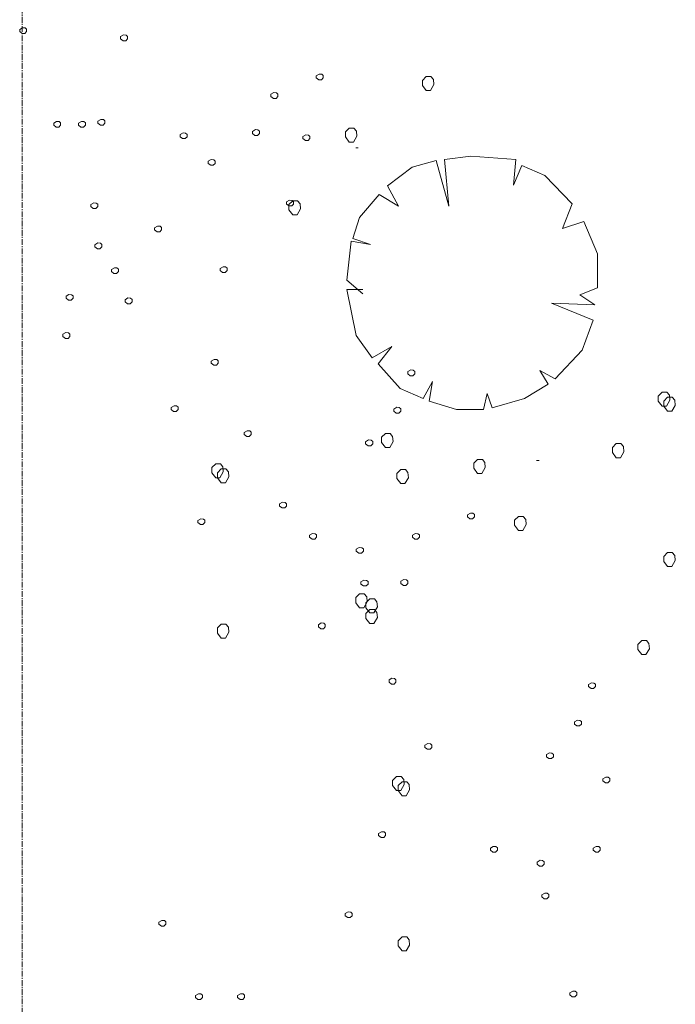
# Model space of a CAD drawing. Units: millimetres. Extents: x 4876 to 18339, y -5013 to 9599.
# Drawn here: x 4892 to 5000, y 2142 to 2304 of the extents above; entities that cross this region are included whole.
import ezdxf

# ---------------------------------------------------------------- set-up
doc = ezdxf.new("R2010")
doc.units = ezdxf.units.MM
doc.header["$LTSCALE"] = 0.03
doc.linetypes.add('CENTER', pattern=[50.8, 31.75, -6.35, 6.35, -6.35])
doc.layers.add('Linea Cierro', color=8, linetype='CENTER', lineweight=15)
doc.layers.add('Vegetación 1', color=83, linetype='Continuous', lineweight=5)

msp = doc.modelspace()

# ---------------------------------------------------------------- linework, layer by layer
at = {"layer": 'Linea Cierro'}
msp.add_line((4892.44, 1611.33), (4892.44, 3111.33), dxfattribs=at)
at = {"layer": 'Vegetación 1'}
for p, q in [((4892.03, 2302.11), (4892.52, 2302.39)), ((4892.03, 2301.76), (4892.03, 2302.11)), ((4892.45, 2301.45), (4892.03, 2301.76)), ((4892.87, 2301.45), (4892.45, 2301.45)), ((4892.52, 2302.39), (4892.94, 2302.36)), ((4893.18, 2301.76), (4892.87, 2301.45)), ((4892.94, 2302.36), (4893.18, 2302.15)), ((4893.18, 2302.15), (4893.18, 2301.76)), ((4908.65, 2300.93), (4909.14, 2301.21)), ((4908.65, 2300.58), (4908.65, 2300.93)), ((4909.14, 2301.21), (4909.56, 2301.17)), ((4909.56, 2301.17), (4909.81, 2300.96)), ((4909.81, 2300.96), (4909.81, 2300.58)), ((4909.07, 2300.26), (4908.65, 2300.58)), ((4909.49, 2300.26), (4909.07, 2300.26)), ((4909.81, 2300.58), (4909.49, 2300.26)), ((4940.88, 2294.49), (4941.37, 2294.77)), ((4940.88, 2294.14), (4940.88, 2294.49)), ((4941.37, 2294.77), (4941.79, 2294.73)), ((4941.79, 2294.73), (4942.04, 2294.52)), ((4942.04, 2294.52), (4942.04, 2294.14)), ((4941.3, 2293.82), (4940.88, 2294.14)), ((4941.72, 2293.82), (4941.3, 2293.82)), ((4942.04, 2294.14), (4941.72, 2293.82)), ((4958.99, 2294.36), (4958.36, 2293.73)), ((4958.36, 2293.73), (4958.36, 2292.89)), ((4958.36, 2292.89), (4958.99, 2292.05)), ((4959.76, 2294.36), (4958.99, 2294.36)), ((4959.69, 2292.05), (4960.25, 2293.03)), ((4960.18, 2293.87), (4959.76, 2294.36)), ((4960.25, 2293.03), (4960.18, 2293.87)), ((4933.42, 2291.44), (4933.91, 2291.72)), ((4933.42, 2291.09), (4933.42, 2291.44)), ((4933.91, 2291.72), (4934.33, 2291.68)), ((4934.33, 2291.68), (4934.57, 2291.47)), ((4934.57, 2291.47), (4934.57, 2291.09)), ((4958.99, 2292.05), (4959.69, 2292.05)), ((4933.84, 2290.77), (4933.42, 2291.09)), ((4934.26, 2290.77), (4933.84, 2290.77)), ((4934.57, 2291.09), (4934.26, 2290.77)), ((4897.63, 2286.69), (4898.12, 2286.97)), ((4897.63, 2286.34), (4897.63, 2286.69)), ((4898.05, 2286.03), (4897.63, 2286.34)), ((4898.12, 2286.97), (4898.54, 2286.94)), ((4898.78, 2286.34), (4898.47, 2286.03)), ((4898.54, 2286.94), (4898.78, 2286.73)), ((4898.78, 2286.73), (4898.78, 2286.34)), ((4901.7, 2286.69), (4902.19, 2286.97)), ((4901.7, 2286.34), (4901.7, 2286.69)), ((4902.12, 2286.03), (4901.7, 2286.34)), ((4902.19, 2286.97), (4902.61, 2286.94)), ((4902.85, 2286.34), (4902.54, 2286.03)), ((4902.61, 2286.94), (4902.85, 2286.73)), ((4902.85, 2286.73), (4902.85, 2286.34)), ((4904.92, 2287.03), (4905.41, 2287.31)), ((4904.92, 2286.68), (4904.92, 2287.03)), ((4905.34, 2286.37), (4904.92, 2286.68)), ((4905.76, 2286.37), (4905.34, 2286.37)), ((4905.41, 2287.31), (4905.83, 2287.28)), ((4906.08, 2286.68), (4905.76, 2286.37)), ((4905.83, 2287.28), (4906.08, 2287.07)), ((4906.08, 2287.07), (4906.08, 2286.68)), ((4898.47, 2286.03), (4898.05, 2286.03)), ((4902.54, 2286.03), (4902.12, 2286.03)), ((4918.44, 2284.81), (4918.93, 2285.09)), ((4918.44, 2284.46), (4918.44, 2284.81)), ((4918.93, 2285.09), (4919.35, 2285.06)), ((4919.35, 2285.06), (4919.6, 2284.85)), ((4919.6, 2284.85), (4919.6, 2284.46)), ((4930.36, 2285.34), (4930.85, 2285.62)), ((4930.36, 2284.99), (4930.36, 2285.34)), ((4930.78, 2284.67), (4930.36, 2284.99)), ((4931.2, 2284.67), (4930.78, 2284.67)), ((4930.85, 2285.62), (4931.27, 2285.58)), ((4931.52, 2284.99), (4931.2, 2284.67)), ((4931.27, 2285.58), (4931.52, 2285.37)), ((4931.52, 2285.37), (4931.52, 2284.99)), ((4938.68, 2284.49), (4939.17, 2284.77)), ((4939.17, 2284.77), (4939.59, 2284.73)), ((4939.59, 2284.73), (4939.83, 2284.52)), ((4946.32, 2285.89), (4945.69, 2285.26)), ((4945.69, 2285.26), (4945.69, 2284.42)), ((4947.09, 2285.89), (4946.32, 2285.89)), ((4947.51, 2285.4), (4947.09, 2285.89)), ((4947.58, 2284.56), (4947.51, 2285.4)), ((4918.86, 2284.15), (4918.44, 2284.46)), ((4919.28, 2284.15), (4918.86, 2284.15)), ((4919.6, 2284.46), (4919.28, 2284.15)), ((4938.68, 2284.14), (4938.68, 2284.49)), ((4939.1, 2283.82), (4938.68, 2284.14)), ((4939.52, 2283.82), (4939.1, 2283.82)), ((4939.83, 2284.14), (4939.52, 2283.82)), ((4939.83, 2284.52), (4939.83, 2284.14)), ((4945.69, 2284.42), (4946.32, 2283.58)), ((4946.32, 2283.58), (4947.02, 2283.58)), ((4947.02, 2283.58), (4947.58, 2284.56)), ((4947.8, 2282.64), (4947.38, 2282.64)), ((4923.07, 2280.42), (4923.56, 2280.7)), ((4923.07, 2280.07), (4923.07, 2280.42)), ((4923.49, 2279.76), (4923.07, 2280.07)), ((4923.56, 2280.7), (4923.98, 2280.67)), ((4924.23, 2280.07), (4923.91, 2279.76)), ((4923.98, 2280.67), (4924.23, 2280.46)), ((4924.23, 2280.46), (4924.23, 2280.07)), ((4960.6, 2280.57), (4956.68, 2279.45)), ((4962.7, 2273.01), (4960.6, 2280.57)), ((4966.34, 2281.27), (4962, 2280.71)), ((4962, 2280.71), (4962.7, 2273.01)), ((4973.76, 2280.71), (4966.34, 2281.27)), ((4973.34, 2276.51), (4973.76, 2280.71)), ((4923.91, 2279.76), (4923.49, 2279.76)), ((4956.68, 2279.45), (4952.62, 2276.37)), ((4974.74, 2279.73), (4973.34, 2276.51)), ((4978.52, 2278.05), (4974.74, 2279.73)), ((4983, 2273.43), (4978.52, 2278.05)), ((4951.22, 2274.97), (4948, 2271.19)), ((4954.44, 2273.01), (4951.22, 2274.97)), ((4952.62, 2276.37), (4954.44, 2273.01)), ((4903.73, 2273.3), (4904.22, 2273.58)), ((4904.22, 2273.58), (4904.64, 2273.55)), ((4904.64, 2273.55), (4904.89, 2273.34)), ((4904.89, 2273.34), (4904.89, 2272.95)), ((4936, 2273.73), (4936.49, 2274.01)), ((4936, 2273.38), (4936, 2273.73)), ((4936.42, 2273.06), (4936, 2273.38)), ((4937.01, 2273.92), (4936.38, 2273.29)), ((4936.49, 2274.01), (4936.91, 2273.97)), ((4937.15, 2273.38), (4936.84, 2273.06)), ((4936.91, 2273.97), (4937.15, 2273.76)), ((4937.78, 2273.92), (4937.01, 2273.92)), ((4937.15, 2273.76), (4937.15, 2273.38)), ((4938.2, 2273.43), (4937.78, 2273.92)), ((4938.27, 2272.59), (4938.2, 2273.43)), ((4981.46, 2269.37), (4983, 2273.43)), ((4903.73, 2272.95), (4903.73, 2273.3)), ((4904.15, 2272.64), (4903.73, 2272.95)), ((4904.57, 2272.64), (4904.15, 2272.64)), ((4904.89, 2272.95), (4904.57, 2272.64)), ((4936.38, 2273.29), (4936.38, 2272.45)), ((4936.38, 2272.45), (4937.01, 2271.61)), ((4936.84, 2273.06), (4936.42, 2273.06)), ((4937.71, 2271.61), (4938.27, 2272.59)), ((4937.01, 2271.61), (4937.71, 2271.61)), ((4948, 2271.19), (4946.88, 2267.69)), ((4984.96, 2270.49), (4981.46, 2269.37)), ((4987.2, 2265.17), (4984.96, 2270.49)), ((4914.26, 2269.48), (4914.75, 2269.76)), ((4914.26, 2269.13), (4914.26, 2269.48)), ((4914.68, 2268.82), (4914.26, 2269.13)), ((4915.1, 2268.82), (4914.68, 2268.82)), ((4914.75, 2269.76), (4915.17, 2269.73)), ((4915.41, 2269.13), (4915.1, 2268.82)), ((4915.17, 2269.73), (4915.41, 2269.52)), ((4915.41, 2269.52), (4915.41, 2269.13)), ((4904.41, 2266.69), (4904.9, 2266.97)), ((4904.9, 2266.97), (4905.32, 2266.94)), ((4905.32, 2266.94), (4905.57, 2266.73)), ((4946.6, 2267.27), (4945.9, 2260.83)), ((4949.82, 2266.71), (4946.6, 2267.27)), ((4946.88, 2267.69), (4949.82, 2266.71)), ((4904.41, 2266.34), (4904.41, 2266.69)), ((4904.83, 2266.03), (4904.41, 2266.34)), ((4905.25, 2266.03), (4904.83, 2266.03)), ((4905.57, 2266.34), (4905.25, 2266.03)), ((4905.57, 2266.73), (4905.57, 2266.34)), ((4987.2, 2259.57), (4987.2, 2265.17)), ((4907.13, 2262.62), (4907.62, 2262.9)), ((4907.13, 2262.27), (4907.13, 2262.62)), ((4907.55, 2261.96), (4907.13, 2262.27)), ((4907.62, 2262.9), (4908.04, 2262.87)), ((4908.28, 2262.27), (4907.97, 2261.96)), ((4908.04, 2262.87), (4908.28, 2262.66)), ((4908.28, 2262.66), (4908.28, 2262.27)), ((4925.04, 2262.78), (4925.53, 2263.06)), ((4925.04, 2262.43), (4925.04, 2262.78)), ((4925.46, 2262.12), (4925.04, 2262.43)), ((4925.88, 2262.12), (4925.46, 2262.12)), ((4925.53, 2263.06), (4925.95, 2263.03)), ((4926.2, 2262.43), (4925.88, 2262.12)), ((4925.95, 2263.03), (4926.2, 2262.82)), ((4926.2, 2262.82), (4926.2, 2262.43)), ((4907.97, 2261.96), (4907.55, 2261.96)), ((4945.9, 2260.83), (4948.56, 2258.59)), ((4945.9, 2259.29), (4947.44, 2251.73)), ((4948.56, 2259.29), (4945.9, 2259.29)), ((4984.26, 2258.45), (4987.2, 2259.57)), ((4899.66, 2258.22), (4900.15, 2258.5)), ((4899.66, 2257.87), (4899.66, 2258.22)), ((4900.08, 2257.55), (4899.66, 2257.87)), ((4900.5, 2257.55), (4900.08, 2257.55)), ((4900.15, 2258.5), (4900.57, 2258.46)), ((4900.82, 2257.87), (4900.5, 2257.55)), ((4900.57, 2258.46), (4900.82, 2258.25)), ((4900.82, 2258.25), (4900.82, 2257.87)), ((4909.38, 2257.64), (4909.87, 2257.92)), ((4909.38, 2257.29), (4909.38, 2257.64)), ((4909.8, 2256.98), (4909.38, 2257.29)), ((4909.87, 2257.92), (4910.29, 2257.89)), ((4910.53, 2257.29), (4910.22, 2256.98)), ((4910.29, 2257.89), (4910.53, 2257.68)), ((4910.53, 2257.68), (4910.53, 2257.29)), ((4986.78, 2256.77), (4984.26, 2258.45)), ((4910.22, 2256.98), (4909.8, 2256.98)), ((4979.64, 2257.05), (4986.78, 2256.77)), ((4986.5, 2254.25), (4979.64, 2257.05)), ((4984.68, 2249.35), (4986.5, 2254.25)), ((4899.15, 2251.95), (4899.64, 2252.23)), ((4899.15, 2251.6), (4899.15, 2251.95)), ((4899.57, 2251.28), (4899.15, 2251.6)), ((4899.99, 2251.28), (4899.57, 2251.28)), ((4899.64, 2252.23), (4900.06, 2252.19)), ((4900.31, 2251.6), (4899.99, 2251.28)), ((4900.06, 2252.19), (4900.31, 2251.98)), ((4900.31, 2251.98), (4900.31, 2251.6)), ((4947.44, 2251.73), (4950.1, 2248.09)), ((4950.1, 2248.09), (4953.32, 2249.91)), ((4953.32, 2249.91), (4951.08, 2247.11)), ((4980.2, 2244.59), (4984.68, 2249.35)), ((4923.58, 2247.54), (4924.07, 2247.82)), ((4923.58, 2247.19), (4923.58, 2247.54)), ((4924.07, 2247.82), (4924.49, 2247.79)), ((4924.49, 2247.79), (4924.73, 2247.58)), ((4924.73, 2247.58), (4924.73, 2247.19)), ((4924, 2246.88), (4923.58, 2247.19)), ((4924.42, 2246.88), (4924, 2246.88)), ((4924.73, 2247.19), (4924.42, 2246.88)), ((4951.08, 2247.11), (4954.72, 2243.05)), ((4955.94, 2245.8), (4956.43, 2246.08)), ((4955.94, 2245.45), (4955.94, 2245.8)), ((4956.43, 2246.08), (4956.85, 2246.04)), ((4956.85, 2246.04), (4957.09, 2245.83)), ((4957.09, 2245.83), (4957.09, 2245.45)), ((4977.68, 2245.99), (4980.2, 2244.59)), ((4979.08, 2243.75), (4977.68, 2245.99)), ((4956.36, 2245.13), (4955.94, 2245.45)), ((4956.78, 2245.13), (4956.36, 2245.13)), ((4957.09, 2245.45), (4956.78, 2245.13)), ((4958.5, 2241.37), (4960.04, 2244.17)), ((4960.04, 2244.17), (4959.48, 2240.95)), ((4954.72, 2243.05), (4958.5, 2241.37)), ((4975.16, 2241.37), (4979.08, 2243.75)), ((4959.48, 2240.95), (4963.96, 2239.55)), ((4968.44, 2239.55), (4969, 2242.21)), ((4969, 2242.21), (4969.84, 2239.83)), ((4969.84, 2239.83), (4975.16, 2241.37)), ((4997.84, 2242.42), (4997.21, 2241.79)), ((4997.21, 2241.79), (4997.21, 2240.95)), ((4997.21, 2240.95), (4997.84, 2240.11)), ((4998.61, 2242.42), (4997.84, 2242.42)), ((4998.75, 2241.58), (4998.12, 2240.95)), ((4998.12, 2240.95), (4998.12, 2240.11)), ((4998.54, 2240.11), (4999.1, 2241.09)), ((4999.03, 2241.93), (4998.61, 2242.42)), ((4999.52, 2241.58), (4998.75, 2241.58)), ((4999.1, 2241.09), (4999.03, 2241.93)), ((4999.94, 2241.09), (4999.52, 2241.58)), ((5000.01, 2240.25), (4999.94, 2241.09)), ((4916.96, 2239.91), (4917.45, 2240.19)), ((4916.96, 2239.56), (4916.96, 2239.91)), ((4917.38, 2239.25), (4916.96, 2239.56)), ((4917.45, 2240.19), (4917.87, 2240.16)), ((4918.12, 2239.56), (4917.8, 2239.25)), ((4917.87, 2240.16), (4918.12, 2239.95)), ((4918.12, 2239.95), (4918.12, 2239.56)), ((4953.63, 2239.65), (4954.12, 2239.93)), ((4953.63, 2239.3), (4953.63, 2239.65)), ((4954.12, 2239.93), (4954.54, 2239.89)), ((4954.54, 2239.89), (4954.78, 2239.68)), ((4954.78, 2239.68), (4954.78, 2239.3)), ((4963.96, 2239.55), (4968.44, 2239.55)), ((4997.84, 2240.11), (4998.54, 2240.11)), ((4998.12, 2240.11), (4998.75, 2239.27)), ((4999.45, 2239.27), (5000.01, 2240.25)), ((4917.8, 2239.25), (4917.38, 2239.25)), ((4954.05, 2238.98), (4953.63, 2239.3)), ((4954.47, 2238.98), (4954.05, 2238.98)), ((4954.78, 2239.3), (4954.47, 2238.98)), ((4998.75, 2239.27), (4999.45, 2239.27)), ((4929.01, 2235.8), (4929.5, 2236.08)), ((4929.5, 2236.08), (4929.92, 2236.05)), ((4929.01, 2235.45), (4929.01, 2235.8)), ((4929.43, 2235.14), (4929.01, 2235.45)), ((4929.85, 2235.14), (4929.43, 2235.14)), ((4930.16, 2235.45), (4929.85, 2235.14)), ((4929.92, 2236.05), (4930.16, 2235.84)), ((4930.16, 2235.84), (4930.16, 2235.45)), ((4949.01, 2234.27), (4949.5, 2234.55)), ((4949.5, 2234.55), (4949.92, 2234.51)), ((4949.92, 2234.51), (4950.17, 2234.3)), ((4952.27, 2235.63), (4951.64, 2235)), ((4951.64, 2235), (4951.64, 2234.16)), ((4953.04, 2235.63), (4952.27, 2235.63)), ((4953.46, 2235.14), (4953.04, 2235.63)), ((4953.53, 2234.3), (4953.46, 2235.14)), ((4949.01, 2233.92), (4949.01, 2234.27)), ((4949.43, 2233.6), (4949.01, 2233.92)), ((4949.85, 2233.6), (4949.43, 2233.6)), ((4950.17, 2233.92), (4949.85, 2233.6)), ((4950.17, 2234.3), (4950.17, 2233.92)), ((4951.64, 2234.16), (4952.27, 2233.32)), ((4952.27, 2233.32), (4952.97, 2233.32)), ((4952.97, 2233.32), (4953.53, 2234.3)), ((4990.28, 2233.95), (4989.65, 2233.32)), ((4989.65, 2233.32), (4989.65, 2232.48)), ((4991.05, 2233.95), (4990.28, 2233.95)), ((4991.47, 2233.46), (4991.05, 2233.95)), ((4991.54, 2232.62), (4991.47, 2233.46)), ((4967.46, 2231.36), (4966.83, 2230.73)), ((4968.23, 2231.36), (4967.46, 2231.36)), ((4968.65, 2230.87), (4968.23, 2231.36)), ((4989.65, 2232.48), (4990.28, 2231.64)), ((4990.28, 2231.64), (4990.98, 2231.64)), ((4990.98, 2231.64), (4991.54, 2232.62)), ((4924.31, 2230.64), (4923.68, 2230.01)), ((4923.68, 2230.01), (4923.68, 2229.17)), ((4925.08, 2230.64), (4924.31, 2230.64)), ((4925.22, 2229.8), (4924.59, 2229.17)), ((4925.5, 2230.15), (4925.08, 2230.64)), ((4925.99, 2229.8), (4925.22, 2229.8)), ((4925.57, 2229.31), (4925.5, 2230.15)), ((4926.41, 2229.31), (4925.99, 2229.8)), ((4954.79, 2229.68), (4954.16, 2229.05)), ((4955.56, 2229.68), (4954.79, 2229.68)), ((4955.98, 2229.19), (4955.56, 2229.68)), ((4966.83, 2230.73), (4966.83, 2229.89)), ((4966.83, 2229.89), (4967.46, 2229.05)), ((4968.16, 2229.05), (4968.72, 2230.03)), ((4968.72, 2230.03), (4968.65, 2230.87)), ((4977.57, 2231.16), (4977.15, 2231.16)), ((4923.68, 2229.17), (4924.31, 2228.33)), ((4924.31, 2228.33), (4925.01, 2228.33)), ((4924.59, 2229.17), (4924.59, 2228.33)), ((4924.59, 2228.33), (4925.22, 2227.49)), ((4925.01, 2228.33), (4925.57, 2229.31)), ((4925.92, 2227.49), (4926.48, 2228.47)), ((4926.48, 2228.47), (4926.41, 2229.31)), ((4954.16, 2229.05), (4954.16, 2228.21)), ((4954.16, 2228.21), (4954.79, 2227.37)), ((4955.49, 2227.37), (4956.05, 2228.35)), ((4956.05, 2228.35), (4955.98, 2229.19)), ((4967.46, 2229.05), (4968.16, 2229.05)), ((4925.22, 2227.49), (4925.92, 2227.49)), ((4954.79, 2227.37), (4955.49, 2227.37)), ((4934.84, 2224.03), (4935.33, 2224.31)), ((4934.84, 2223.68), (4934.84, 2224.03)), ((4935.26, 2223.37), (4934.84, 2223.68)), ((4935.68, 2223.37), (4935.26, 2223.37)), ((4935.33, 2224.31), (4935.75, 2224.28)), ((4935.99, 2223.68), (4935.68, 2223.37)), ((4935.75, 2224.28), (4935.99, 2224.07)), ((4935.99, 2224.07), (4935.99, 2223.68)), ((4921.37, 2221.3), (4921.86, 2221.58)), ((4921.86, 2221.58), (4922.28, 2221.54)), ((4922.28, 2221.54), (4922.53, 2221.33)), ((4965.77, 2222.24), (4966.26, 2222.52)), ((4965.77, 2221.89), (4965.77, 2222.24)), ((4966.19, 2221.58), (4965.77, 2221.89)), ((4966.61, 2221.58), (4966.19, 2221.58)), ((4966.26, 2222.52), (4966.68, 2222.49)), ((4966.93, 2221.89), (4966.61, 2221.58)), ((4966.68, 2222.49), (4966.93, 2222.28)), ((4966.93, 2222.28), (4966.93, 2221.89)), ((4974.18, 2221.98), (4973.55, 2221.35)), ((4974.95, 2221.98), (4974.18, 2221.98)), ((4975.37, 2221.49), (4974.95, 2221.98)), ((4975.44, 2220.65), (4975.37, 2221.49)), ((4921.37, 2220.95), (4921.37, 2221.3)), ((4921.79, 2220.63), (4921.37, 2220.95)), ((4922.21, 2220.63), (4921.79, 2220.63)), ((4922.53, 2220.95), (4922.21, 2220.63)), ((4922.53, 2221.33), (4922.53, 2220.95)), ((4973.55, 2221.35), (4973.55, 2220.51)), ((4973.55, 2220.51), (4974.18, 2219.67)), ((4974.88, 2219.67), (4975.44, 2220.65)), ((4939.78, 2218.89), (4940.27, 2219.17)), ((4939.78, 2218.54), (4939.78, 2218.89)), ((4940.2, 2218.22), (4939.78, 2218.54)), ((4940.27, 2219.17), (4940.69, 2219.13)), ((4940.93, 2218.54), (4940.62, 2218.22)), ((4940.69, 2219.13), (4940.93, 2218.92)), ((4940.93, 2218.92), (4940.93, 2218.54)), ((4956.71, 2218.89), (4957.2, 2219.17)), ((4956.71, 2218.54), (4956.71, 2218.89)), ((4957.13, 2218.22), (4956.71, 2218.54)), ((4957.2, 2219.17), (4957.62, 2219.13)), ((4957.86, 2218.54), (4957.55, 2218.22)), ((4957.62, 2219.13), (4957.86, 2218.92)), ((4957.86, 2218.92), (4957.86, 2218.54)), ((4974.18, 2219.67), (4974.88, 2219.67)), ((4940.62, 2218.22), (4940.2, 2218.22)), ((4947.47, 2216.58), (4947.96, 2216.86)), ((4947.96, 2216.86), (4948.38, 2216.83)), ((4948.38, 2216.83), (4948.63, 2216.62)), ((4948.63, 2216.62), (4948.63, 2216.23)), ((4957.55, 2218.22), (4957.13, 2218.22)), ((4947.47, 2216.23), (4947.47, 2216.58)), ((4947.89, 2215.92), (4947.47, 2216.23)), ((4948.31, 2215.92), (4947.89, 2215.92)), ((4948.63, 2216.23), (4948.31, 2215.92)), ((4998.75, 2216.03), (4998.12, 2215.4)), ((4998.12, 2215.4), (4998.12, 2214.56)), ((4999.52, 2216.03), (4998.75, 2216.03)), ((4999.94, 2215.54), (4999.52, 2216.03)), ((5000.01, 2214.7), (4999.94, 2215.54)), ((4998.12, 2214.56), (4998.75, 2213.72)), ((4998.75, 2213.72), (4999.45, 2213.72)), ((4999.45, 2213.72), (5000.01, 2214.7)), ((4948.24, 2211.2), (4948.73, 2211.48)), ((4948.24, 2210.85), (4948.24, 2211.2)), ((4948.66, 2210.54), (4948.24, 2210.85)), ((4949.08, 2210.54), (4948.66, 2210.54)), ((4948.73, 2211.48), (4949.15, 2211.45)), ((4949.4, 2210.85), (4949.08, 2210.54)), ((4949.15, 2211.45), (4949.4, 2211.24)), ((4949.4, 2211.24), (4949.4, 2210.85)), ((4954.81, 2211.3), (4955.3, 2211.58)), ((4954.81, 2210.95), (4954.81, 2211.3)), ((4955.23, 2210.63), (4954.81, 2210.95)), ((4955.65, 2210.63), (4955.23, 2210.63)), ((4955.3, 2211.58), (4955.72, 2211.54)), ((4955.97, 2210.95), (4955.65, 2210.63)), ((4955.72, 2211.54), (4955.97, 2211.33)), ((4955.97, 2211.33), (4955.97, 2210.95)), ((4948, 2209.24), (4947.37, 2208.61)), ((4947.37, 2208.61), (4947.37, 2207.77)), ((4948.77, 2209.24), (4948, 2209.24)), ((4949.19, 2208.75), (4948.77, 2209.24)), ((4949.26, 2207.91), (4949.19, 2208.75)), ((4947.37, 2207.77), (4948, 2206.93)), ((4948, 2206.93), (4948.7, 2206.93)), ((4948.7, 2206.93), (4949.26, 2207.91)), ((4949.68, 2208.4), (4949.05, 2207.77)), ((4949.05, 2207.77), (4949.05, 2206.93)), ((4949.05, 2206.93), (4949.68, 2206.09)), ((4950.45, 2208.4), (4949.68, 2208.4)), ((4950.38, 2206.09), (4950.94, 2207.07)), ((4950.87, 2207.91), (4950.45, 2208.4)), ((4950.94, 2207.07), (4950.87, 2207.91)), ((4949.68, 2206.65), (4949.05, 2206.02)), ((4949.05, 2206.02), (4949.05, 2205.18)), ((4950.45, 2206.65), (4949.68, 2206.65)), ((4949.68, 2206.09), (4950.38, 2206.09)), ((4950.38, 2204.34), (4950.94, 2205.32)), ((4950.87, 2206.16), (4950.45, 2206.65)), ((4950.94, 2205.32), (4950.87, 2206.16)), ((4925.22, 2204.25), (4924.59, 2203.62)), ((4925.99, 2204.25), (4925.22, 2204.25)), ((4926.41, 2203.76), (4925.99, 2204.25)), ((4926.48, 2202.92), (4926.41, 2203.76)), ((4941.22, 2204.16), (4941.71, 2204.44)), ((4941.22, 2203.81), (4941.22, 2204.16)), ((4941.64, 2203.5), (4941.22, 2203.81)), ((4941.71, 2204.44), (4942.13, 2204.41)), ((4942.37, 2203.81), (4942.06, 2203.5)), ((4942.13, 2204.41), (4942.37, 2204.2)), ((4942.37, 2204.2), (4942.37, 2203.81)), ((4949.05, 2205.18), (4949.68, 2204.34)), ((4949.68, 2204.34), (4950.38, 2204.34)), ((4924.59, 2203.62), (4924.59, 2202.78)), ((4924.59, 2202.78), (4925.22, 2201.94)), ((4925.92, 2201.94), (4926.48, 2202.92)), ((4942.06, 2203.5), (4941.64, 2203.5)), ((4925.22, 2201.94), (4925.92, 2201.94)), ((4994.48, 2201.54), (4993.85, 2200.91)), ((4993.85, 2200.91), (4993.85, 2200.07)), ((4995.25, 2201.54), (4994.48, 2201.54)), ((4995.67, 2201.05), (4995.25, 2201.54)), ((4995.74, 2200.21), (4995.67, 2201.05)), ((4993.85, 2200.07), (4994.48, 2199.23)), ((4994.48, 2199.23), (4995.18, 2199.23)), ((4995.18, 2199.23), (4995.74, 2200.21)), ((4952.86, 2195.06), (4953.35, 2195.34)), ((4952.86, 2194.71), (4952.86, 2195.06)), ((4953.28, 2194.39), (4952.86, 2194.71)), ((4953.7, 2194.39), (4953.28, 2194.39)), ((4953.35, 2195.34), (4953.77, 2195.3)), ((4954.01, 2194.71), (4953.7, 2194.39)), ((4953.77, 2195.3), (4954.01, 2195.09)), ((4954.01, 2195.09), (4954.01, 2194.71)), ((4985.71, 2194.31), (4986.2, 2194.59)), ((4985.71, 2193.96), (4985.71, 2194.31)), ((4986.13, 2193.65), (4985.71, 2193.96)), ((4986.2, 2194.59), (4986.62, 2194.56)), ((4986.86, 2193.96), (4986.55, 2193.65)), ((4986.62, 2194.56), (4986.86, 2194.35)), ((4986.86, 2194.35), (4986.86, 2193.96)), ((4986.55, 2193.65), (4986.13, 2193.65)), ((4983.4, 2188.16), (4983.89, 2188.44)), ((4983.4, 2187.81), (4983.4, 2188.16)), ((4983.82, 2187.5), (4983.4, 2187.81)), ((4984.24, 2187.5), (4983.82, 2187.5)), ((4983.89, 2188.44), (4984.31, 2188.41)), ((4984.56, 2187.81), (4984.24, 2187.5)), ((4984.31, 2188.41), (4984.56, 2188.2)), ((4984.56, 2188.2), (4984.56, 2187.81)), ((4958.78, 2184.32), (4959.27, 2184.6)), ((4958.78, 2183.97), (4958.78, 2184.32)), ((4959.27, 2184.6), (4959.69, 2184.56)), ((4959.69, 2184.56), (4959.93, 2184.35)), ((4959.93, 2184.35), (4959.93, 2183.97)), ((4959.2, 2183.65), (4958.78, 2183.97)), ((4959.62, 2183.65), (4959.2, 2183.65)), ((4959.93, 2183.97), (4959.62, 2183.65)), ((4978.78, 2182.78), (4979.27, 2183.06)), ((4978.78, 2182.43), (4978.78, 2182.78)), ((4979.27, 2183.06), (4979.69, 2183.03)), ((4979.69, 2183.03), (4979.94, 2182.82)), ((4979.94, 2182.82), (4979.94, 2182.43)), ((4979.2, 2182.12), (4978.78, 2182.43)), ((4979.62, 2182.12), (4979.2, 2182.12)), ((4979.94, 2182.43), (4979.62, 2182.12)), ((4954.09, 2179.16), (4953.46, 2178.53)), ((4953.46, 2178.53), (4953.46, 2177.69)), ((4954.86, 2179.16), (4954.09, 2179.16)), ((4955, 2178.32), (4954.37, 2177.69)), ((4954.79, 2176.85), (4955.35, 2177.83)), ((4955.28, 2178.67), (4954.86, 2179.16)), ((4955.77, 2178.32), (4955, 2178.32)), ((4955.35, 2177.83), (4955.28, 2178.67)), ((4956.19, 2177.83), (4955.77, 2178.32)), ((4956.26, 2176.99), (4956.19, 2177.83)), ((4988.07, 2178.79), (4988.56, 2179.07)), ((4988.07, 2178.44), (4988.07, 2178.79)), ((4988.49, 2178.13), (4988.07, 2178.44)), ((4988.91, 2178.13), (4988.49, 2178.13)), ((4988.56, 2179.07), (4988.98, 2179.04)), ((4989.22, 2178.44), (4988.91, 2178.13)), ((4988.98, 2179.04), (4989.22, 2178.83)), ((4989.22, 2178.83), (4989.22, 2178.44)), ((4953.46, 2177.69), (4954.09, 2176.85)), ((4954.09, 2176.85), (4954.79, 2176.85)), ((4954.37, 2177.69), (4954.37, 2176.85)), ((4954.37, 2176.85), (4955, 2176.01)), ((4955.7, 2176.01), (4956.26, 2176.99)), ((4955, 2176.01), (4955.7, 2176.01)), ((4951.14, 2169.81), (4951.63, 2170.09)), ((4951.14, 2169.46), (4951.14, 2169.81)), ((4951.63, 2170.09), (4952.05, 2170.06)), ((4952.05, 2170.06), (4952.3, 2169.85)), ((4952.3, 2169.85), (4952.3, 2169.46)), ((4951.56, 2169.15), (4951.14, 2169.46)), ((4951.98, 2169.15), (4951.56, 2169.15)), ((4952.3, 2169.46), (4951.98, 2169.15)), ((4969.55, 2167.4), (4970.04, 2167.68)), ((4969.55, 2167.05), (4969.55, 2167.4)), ((4969.97, 2166.74), (4969.55, 2167.05)), ((4970.39, 2166.74), (4969.97, 2166.74)), ((4970.04, 2167.68), (4970.46, 2167.65)), ((4970.71, 2167.05), (4970.39, 2166.74)), ((4970.46, 2167.65), (4970.71, 2167.44)), ((4970.71, 2167.44), (4970.71, 2167.05)), ((4986.48, 2167.4), (4986.97, 2167.68)), ((4986.48, 2167.05), (4986.48, 2167.4)), ((4986.9, 2166.74), (4986.48, 2167.05)), ((4987.32, 2166.74), (4986.9, 2166.74)), ((4986.97, 2167.68), (4987.39, 2167.65)), ((4987.63, 2167.05), (4987.32, 2166.74)), ((4987.39, 2167.65), (4987.63, 2167.44)), ((4987.63, 2167.44), (4987.63, 2167.05)), ((4977.25, 2165.1), (4977.74, 2165.38)), ((4977.25, 2164.75), (4977.25, 2165.1)), ((4977.74, 2165.38), (4978.16, 2165.34)), ((4978.16, 2165.34), (4978.4, 2165.13)), ((4978.4, 2165.13), (4978.4, 2164.75)), ((4977.67, 2164.43), (4977.25, 2164.75)), ((4978.09, 2164.43), (4977.67, 2164.43)), ((4978.4, 2164.75), (4978.09, 2164.43)), ((4978.01, 2159.72), (4978.5, 2160)), ((4978.5, 2160), (4978.92, 2159.96)), ((4978.92, 2159.96), (4979.17, 2159.75)), ((4978.01, 2159.37), (4978.01, 2159.72)), ((4978.43, 2159.05), (4978.01, 2159.37)), ((4978.85, 2159.05), (4978.43, 2159.05)), ((4979.17, 2159.37), (4978.85, 2159.05)), ((4979.17, 2159.75), (4979.17, 2159.37)), ((4945.64, 2156.62), (4946.13, 2156.9)), ((4946.13, 2156.9), (4946.55, 2156.86)), ((4946.55, 2156.86), (4946.79, 2156.65)), ((4914.95, 2155.22), (4915.44, 2155.5)), ((4914.95, 2154.87), (4914.95, 2155.22)), ((4915.44, 2155.5), (4915.86, 2155.47)), ((4915.86, 2155.47), (4916.11, 2155.26)), ((4916.11, 2155.26), (4916.11, 2154.87)), ((4945.64, 2156.27), (4945.64, 2156.62)), ((4946.06, 2155.95), (4945.64, 2156.27)), ((4946.48, 2155.95), (4946.06, 2155.95)), ((4946.79, 2156.27), (4946.48, 2155.95)), ((4946.79, 2156.65), (4946.79, 2156.27)), ((4915.37, 2154.56), (4914.95, 2154.87)), ((4915.79, 2154.56), (4915.37, 2154.56)), ((4916.11, 2154.87), (4915.79, 2154.56)), ((4955, 2152.77), (4954.37, 2152.14)), ((4954.37, 2152.14), (4954.37, 2151.3)), ((4955.77, 2152.77), (4955, 2152.77)), ((4956.19, 2152.28), (4955.77, 2152.77)), ((4956.26, 2151.44), (4956.19, 2152.28)), ((4954.37, 2151.3), (4955, 2150.46)), ((4955, 2150.46), (4955.7, 2150.46)), ((4955.7, 2150.46), (4956.26, 2151.44)), ((4982.63, 2143.57), (4983.12, 2143.85)), ((4983.12, 2143.85), (4983.54, 2143.82)), ((4983.54, 2143.82), (4983.79, 2143.61)), ((4920.97, 2143.14), (4921.46, 2143.42)), ((4920.97, 2142.79), (4920.97, 2143.14)), ((4921.39, 2142.48), (4920.97, 2142.79)), ((4921.81, 2142.48), (4921.39, 2142.48)), ((4921.46, 2143.42), (4921.88, 2143.39)), ((4922.13, 2142.79), (4921.81, 2142.48)), ((4921.88, 2143.39), (4922.13, 2143.18)), ((4922.13, 2143.18), (4922.13, 2142.79)), ((4927.92, 2143.14), (4928.41, 2143.42)), ((4927.92, 2142.79), (4927.92, 2143.14)), ((4928.34, 2142.48), (4927.92, 2142.79)), ((4928.76, 2142.48), (4928.34, 2142.48)), ((4928.41, 2143.42), (4928.83, 2143.39)), ((4929.07, 2142.79), (4928.76, 2142.48)), ((4928.83, 2143.39), (4929.07, 2143.18)), ((4929.07, 2143.18), (4929.07, 2142.79)), ((4982.63, 2143.22), (4982.63, 2143.57)), ((4983.05, 2142.91), (4982.63, 2143.22)), ((4983.47, 2142.91), (4983.05, 2142.91)), ((4983.79, 2143.22), (4983.47, 2142.91)), ((4983.79, 2143.61), (4983.79, 2143.22))]:
    msp.add_line(p, q, dxfattribs=at)

doc.saveas('drawing.dxf')
